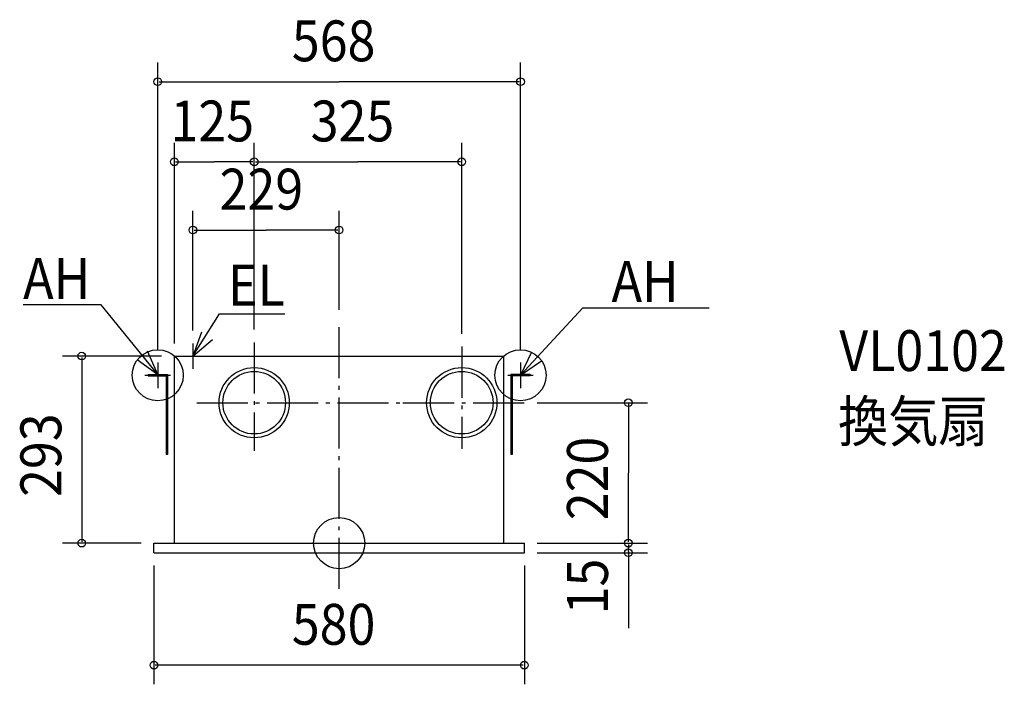
# Model space of a CAD drawing. Extents: x -500 to 1042, y -221 to 820.
import ezdxf

# ---------------------------------------------------------------- set-up
doc = ezdxf.new("R2010")
doc.units = 0
doc.header["$LTSCALE"] = 20
doc.header["$PDMODE"] = 3
doc.header["$PDSIZE"] = -2
doc.linetypes.add('CONTINOUS', pattern=[0])
doc.linetypes.add('DASHDOT', pattern=[5.5, 4, -0.6, 0.3, -0.6])
doc.layers.get('DEFPOINTS').update_dxf_attribs({"linetype": 'CONTINUOUS'})
for name, color, linetype in [('ARRANGE', 1, 'CONTINUOUS'), ('BASIS', 6, 'DASHDOT'), ('DETAIL', 5, 'CONTINUOUS'), ('ETC', 61, 'CONTINUOUS'), ('FIX', 11, 'CONTINUOUS'), ('NOTE', 4, 'CONTINUOUS'), ('OUTLINE', 3, 'CONTINUOUS'), ('SIZE', 30, 'CONTINUOUS')]:
    doc.layers.add(name, color=color, linetype=linetype)
doc.styles.get("Standard").update_dxf_attribs({"font": 'SIMPLEX', "width": 0.9, "bigfont": 'BIGFONT'})

msp = doc.modelspace()

# ---------------------------------------------------------------- linework, layer by layer
at = {"layer": 'ARRANGE', "color": 1, "linetype": 'CONTINUOUS'}
msp.add_circle((0, 0), 40, dxfattribs=at)
at = {"layer": 'ARRANGE', "color": 1, "linetype": 'CONTINOUS'}
msp.add_point((0, 0), dxfattribs=at)
at = {"layer": 'BASIS', "color": 6, "linetype": 'DASHDOT'}
for p, q in [((0, -71.787966), (0, 345.442885)), ((-133, 314.492345), (-133, 144.657622)), ((192, 307.830346), (192, 147.988622)), ((-222.731002, 220), (120.106298, 220)), ((99.936467, 220), (290, 220))]:
    msp.add_line(p, q, dxfattribs=at)
at = {"layer": 'DEFPOINTS', "color": 30, "linetype": 'CONTINUOUS'}
for p in [(-284, 722.910852), (-258, 597.372623), (192, 597.372623), (0, 490.557608), (0, 345.442885), (-133, 334.492345), (-229, 313), (-133, 314.492345), (-258.000001, 293), (-258, 293), (192, 307.830346), (-284, 283), (284, 283), (289.999999, 220), (-403.061019, 0), (-290.000001, 0), (289.999999, 0), (289.999999, 0), (452.84218, 0), (-290, -15), (289.999999, -15), (290, -15), (452.84218, -15), (-290, -191.139926)]:
    msp.add_point(p, dxfattribs=at)
at = {"layer": 'DETAIL', "color": 5, "linetype": 'CONTINOUS'}
for p, q in [((-258, 293), (258, 293)), ((-258, 0), (-258, 293)), ((258, 0), (258, 293)), ((-290, 0), (290, 0)), ((-290, -15), (-290, 0)), ((290, -15), (290, 0)), ((-290, -15), (290, -15))]:
    msp.add_line(p, q, dxfattribs=at)
at = {"layer": 'DETAIL', "color": 5, "linetype": 'CONTINUOUS'}
for p, q in [((-299.25, 264), (-268.75, 264)), ((-299.25, 264), (-299.25, 262)), ((-268.75, 264), (-268.75, 139)), ((299.25, 264), (268.75, 264)), ((268.75, 264), (268.75, 139)), ((299.25, 264), (299.25, 262)), ((-299.25, 262), (-270.75, 262)), ((-270.75, 262), (-270.75, 139)), ((299.25, 262), (270.75, 262)), ((270.75, 262), (270.75, 139)), ((-268.75, 139), (-270.75, 139)), ((270.75, 139), (268.75, 139))]:
    msp.add_line(p, q, dxfattribs=at)
at = {"layer": 'DETAIL', "color": 5, "linetype": 'CONTINOUS'}
for centre, radius in [((-133, 220), 55), ((-133, 220), 49), ((192, 220), 55), ((192, 220), 49)]:
    msp.add_circle(centre, radius, dxfattribs=at)
at = {"layer": 'FIX', "color": 11, "linetype": 'CONTINUOUS'}
for centre in [(-284, 263), (284, 263)]:
    msp.add_circle(centre, 40, dxfattribs=at)
at = {"layer": 'NOTE', "color": 4, "linetype": 'CONTINUOUS'}
for p, q in [((-372.669968, 373.384533), (-494.79771, 373.384533)), ((-284, 264), (-372.669968, 373.384533)), ((-229, 293), (-187.263178, 359.057632)), ((-187.263178, 359.057632), (-84.78021, 359.057632)), ((284, 263), (381.739376, 368.747337)), ((381.739376, 368.747337), (579.617236, 368.747337)), ((-215.46713, 330.64122), (-229, 293)), ((-229, 293), (-198.45958, 318.831817)), ((-284, 264), (-299.838473, 300.730679)), ((301.437417, 298.999118), (284, 263)), ((-316.081859, 287.890464), (-284, 264)), ((-284, 283), (-284, 243)), ((284, 263), (317.100805, 285.457442)), ((284, 283), (284, 243)), ((-304, 263), (-264, 263)), ((264, 263), (304, 263))]:
    msp.add_line(p, q, dxfattribs=at)
at = {"layer": 'NOTE', "color": 4, "linetype": 'CONTINOUS'}
for p, q in [((-229, 313), (-229, 273)), ((-249, 293), (-209, 293))]:
    msp.add_line(p, q, dxfattribs=at)
at = {"layer": 'OUTLINE', "color": 3, "linetype": 'CONTINOUS'}
for p, q in [((-258, 0), (-258, 293)), ((-258, 293), (258, 293)), ((258, 0), (258, 293)), ((-290, -15), (-290, 0)), ((-290, 0), (-258, 0)), ((258, 0), (290, 0)), ((290, -15), (290, 0)), ((-290, -15), (290, -15))]:
    msp.add_line(p, q, dxfattribs=at)
at = {"layer": 'SIZE', "color": 30, "linetype": 'CONTINUOUS'}
for p, q in [((-284, 303), (-284, 752.910852)), ((284, 303), (284, 752.910852)), ((-282, 722.910852), (0, 722.910852)), ((282, 722.910852), (0, 722.910852)), ((-258, 313), (-258, 627.372623)), ((-133, 354.492345), (-133, 627.372623)), ((-133, 334.492345), (-133, 627.372623)), ((192, 327.830346), (192, 627.372623)), ((-256, 597.372623), (-195.5, 597.372623)), ((-135, 597.372623), (-195.5, 597.372623)), ((-131, 597.372623), (29.5, 597.372623)), ((190, 597.372623), (29.5, 597.372623)), ((-229, 333), (-229, 520.557608)), ((0, 365.442885), (0, 520.557608)), ((-227, 490.557608), (-114.5, 490.557608)), ((-2, 490.557608), (-114.5, 490.557608)), ((-278.000001, 293), (-433.061019, 293)), ((-403.061019, 291), (-403.061019, 2)), ((309.999999, 220), (482.84218, 220)), ((452.84218, 218), (452.84218, 110)), ((452.84218, 2), (452.84218, 110)), ((-310.000001, 0), (-433.061019, 0)), ((309.999999, 0), (482.84218, 0)), ((309.999999, 0), (482.84218, 0)), ((309.999999, -15), (482.84218, -15)), ((452.84218, -2), (452.84218, -7.5)), ((452.84218, -13), (452.84218, -7.5)), ((452.84218, -13), (452.84218, -133.240257)), ((-290, -35), (-290, -221.139926)), ((290, -35), (290, -221.139926)), ((288, -191.139926), (-288, -191.139926))]:
    msp.add_line(p, q, dxfattribs=at)
for centre in [(-284, 722.910852), (284, 722.910852), (-258, 597.372623), (-133, 597.372623), (-133, 597.372623), (192, 597.372623), (-229, 490.557608), (0, 490.557608), (-403.061019, 293), (452.84218, 220), (-403.061019, 0), (452.84218, 0), (452.84218, 0), (452.84218, -15), (-290, -191.139926), (290, -191.139926)]:
    msp.add_circle(centre, 6, dxfattribs=at)

# ---------------------------------------------------------------- texts
at = {"layer": 'ETC', "color": 61, "linetype": 'CONTINUOUS', "width": 0.9}
for s, p in [('VL0102', (783.179144, 269.606783)), ('換気扇', (781.258946, 158.920538))]:
    msp.add_text(s, height=64, dxfattribs=at).set_placement(p)
at = {"layer": 'NOTE', "color": 4, "linetype": 'CONTINUOUS', "width": 0.9}
for s, p in [('AH', (-494.79771, 382.658925)), ('EL', (-173.912394, 372.148229)), ('AH', (426.571079, 378.021729))]:
    msp.add_text(s, height=64, dxfattribs=at).set_placement(p)
at = {"layer": 'SIZE', "color": 30, "linetype": 'CONTINUOUS', "width": 0.9}
for s, p in [('568', (-74.057143, 754.910852)), ('125', (-264.071429, 629.372623)), ('325', (-44.557143, 629.372623)), ('229', (-187.185715, 522.557608)), ('580', (-74.057143, -159.139926))]:
    msp.add_text(s, height=64, dxfattribs=at).set_placement(p)
for s, p in [('293', (-435.061019, 72.442857)), ('220', (420.84218, 35.942857)), ('15', (420.84218, -111.486753))]:
    msp.add_text(s, height=64, rotation=90, dxfattribs=at).set_placement(p)

doc.saveas('drawing.dxf')
